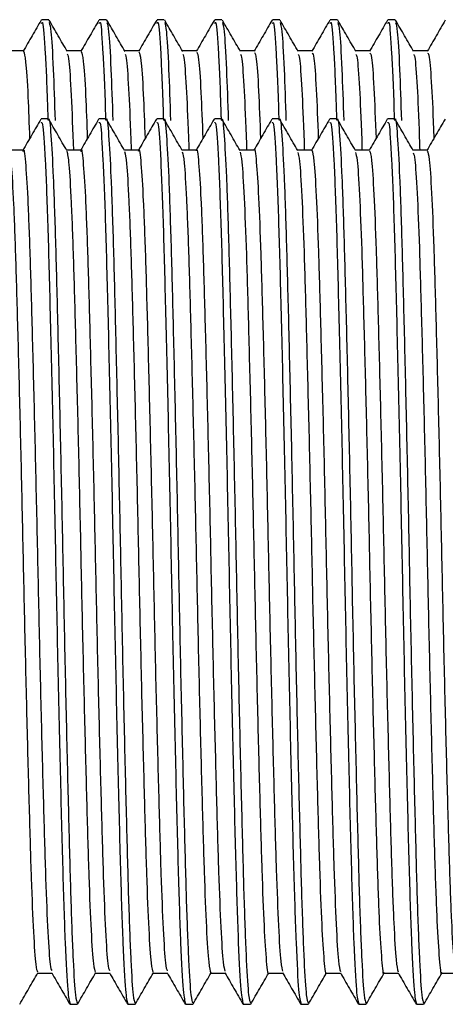
# Model space of a CAD drawing. Units: millimetres. Extents: x 3 to 2496, y 5 to 2495.
# Drawn here: x 582 to 593, y 1335 to 1360 of the extents above; entities that cross this region are included whole.
import ezdxf

# ---------------------------------------------------------------- set-up
doc = ezdxf.new("R2010")
doc.units = ezdxf.units.MM

msp = doc.modelspace()

# ---------------------------------------------------------------- linework, layer by layer
at = {"color": 7, "linetype": 'Continuous', "lineweight": 25}
for p, q in [((582.383, 1360.131), (582.195, 1360.131)), ((583.883, 1360.131), (583.695, 1360.131)), ((585.383, 1360.131), (585.195, 1360.131)), ((586.883, 1360.131), (586.695, 1360.131)), ((588.383, 1360.131), (588.195, 1360.131)), ((589.883, 1360.131), (589.695, 1360.131)), ((591.383, 1360.131), (591.195, 1360.131)), ((581.726, 1359.319), (581.355, 1359.319)), ((582.373, 1357.554), (582.186, 1357.554)), ((583.873, 1357.554), (583.686, 1357.554)), ((585.373, 1357.554), (585.186, 1357.554)), ((586.873, 1357.554), (586.686, 1357.554)), ((588.373, 1357.554), (588.186, 1357.554)), ((589.873, 1357.554), (589.686, 1357.554)), ((591.373, 1357.554), (591.186, 1357.554)), ((581.717, 1356.742), (581.346, 1356.742)), ((582.935, 1334.554), (583.123, 1334.554)), ((584.435, 1334.554), (584.623, 1334.554)), ((585.935, 1334.554), (586.123, 1334.554)), ((587.435, 1334.554), (587.623, 1334.554)), ((588.935, 1334.554), (589.123, 1334.554)), ((590.435, 1334.554), (590.623, 1334.554)), ((591.935, 1334.554), (592.123, 1334.554))]:
    msp.add_line(p, q, dxfattribs=at)
for points, knots in [([(582.186, 1360.121), (582.107, 1359.986), (581.951, 1359.715), (581.794, 1359.444), (581.716, 1359.309)], [0, 0, 0, 0, 0.500059, 1, 1, 1, 1]), ([(582.195, 1360.029), (582.205, 1360.052), (582.235, 1360.129), (582.29, 1359.303), (582.336, 1358.372), (582.358, 1357.575), (582.359, 1357.532)], [0, 0, 0, 0, 0.17755, 0.578564, 0.977196, 1, 1, 1, 1]), ([(582.863, 1359.304), (582.785, 1359.44), (582.629, 1359.711), (582.472, 1359.982), (582.394, 1360.117)], [0, 0, 0, 0, 0.500053, 1, 1, 1, 1]), ([(582.394, 1360.058), (582.409, 1360.007), (582.442, 1359.888), (582.495, 1359.015), (582.53, 1357.984), (582.546, 1357.513)], [0, 0, 0, 0, 0.291653, 0.676734, 1, 1, 1, 1]), ([(583.686, 1360.121), (583.607, 1359.986), (583.451, 1359.715), (583.294, 1359.444), (583.216, 1359.309)], [0, 0, 0, 0, 0.500111, 1, 1, 1, 1]), ([(583.695, 1360.029), (583.705, 1360.052), (583.735, 1360.129), (583.79, 1359.303), (583.836, 1358.372), (583.858, 1357.575), (583.859, 1357.532)], [0, 0, 0, 0, 0.17755, 0.578564, 0.977196, 1, 1, 1, 1]), ([(584.363, 1359.304), (584.285, 1359.44), (584.129, 1359.711), (583.972, 1359.982), (583.894, 1360.117)], [0, 0, 0, 0, 0.500119, 1, 1, 1, 1]), ([(583.894, 1360.058), (583.909, 1360.007), (583.942, 1359.888), (583.995, 1359.015), (584.03, 1357.984), (584.046, 1357.513)], [0, 0, 0, 0, 0.291667, 0.67674, 1, 1, 1, 1]), ([(585.186, 1360.121), (585.107, 1359.986), (584.951, 1359.715), (584.794, 1359.444), (584.716, 1359.309)], [0, 0, 0, 0, 0.500163, 1, 1, 1, 1]), ([(585.195, 1360.029), (585.205, 1360.052), (585.235, 1360.129), (585.29, 1359.303), (585.336, 1358.372), (585.358, 1357.575), (585.359, 1357.532)], [0, 0, 0, 0, 0.17755, 0.578564, 0.977196, 1, 1, 1, 1]), ([(585.863, 1359.304), (585.785, 1359.44), (585.629, 1359.711), (585.472, 1359.982), (585.394, 1360.117)], [0, 0, 0, 0, 0.500186, 1, 1, 1, 1]), ([(585.394, 1360.058), (585.409, 1360.007), (585.442, 1359.888), (585.495, 1359.015), (585.53, 1357.984), (585.546, 1357.513)], [0, 0, 0, 0, 0.2916805, 0.6767461, 1, 1, 1, 1]), ([(586.686, 1360.121), (586.607, 1359.986), (586.451, 1359.715), (586.294, 1359.444), (586.216, 1359.309)], [0, 0, 0, 0, 0.500215, 1, 1, 1, 1]), ([(586.695, 1360.029), (586.705, 1360.052), (586.735, 1360.129), (586.79, 1359.303), (586.836, 1358.372), (586.858, 1357.575), (586.859, 1357.532)], [0, 0, 0, 0, 0.17755, 0.578564, 0.977196, 1, 1, 1, 1]), ([(587.363, 1359.304), (587.285, 1359.44), (587.129, 1359.711), (586.972, 1359.982), (586.894, 1360.117)], [0, 0, 0, 0, 0.500252, 1, 1, 1, 1]), ([(586.894, 1360.058), (586.909, 1360.007), (586.942, 1359.888), (586.995, 1359.015), (587.03, 1357.984), (587.046, 1357.513)], [0, 0, 0, 0, 0.291694, 0.676752, 1, 1, 1, 1]), ([(588.186, 1360.121), (588.107, 1359.986), (587.951, 1359.715), (587.794, 1359.444), (587.716, 1359.309)], [0, 0, 0, 0, 0.500267, 1, 1, 1, 1]), ([(588.195, 1360.029), (588.205, 1360.052), (588.235, 1360.129), (588.29, 1359.303), (588.336, 1358.372), (588.358, 1357.575), (588.359, 1357.532)], [0, 0, 0, 0, 0.17755, 0.578564, 0.977196, 1, 1, 1, 1]), ([(588.863, 1359.304), (588.785, 1359.44), (588.629, 1359.711), (588.472, 1359.982), (588.394, 1360.117)], [0, 0, 0, 0, 0.500318, 1, 1, 1, 1]), ([(588.394, 1360.058), (588.409, 1360.007), (588.442, 1359.888), (588.495, 1359.015), (588.53, 1357.984), (588.546, 1357.513)], [0, 0, 0, 0, 0.2917076, 0.6767585, 1, 1, 1, 1]), ([(589.686, 1360.121), (589.607, 1359.986), (589.451, 1359.715), (589.294, 1359.444), (589.216, 1359.309)], [0, 0, 0, 0, 0.500319, 1, 1, 1, 1]), ([(589.695, 1360.029), (589.705, 1360.052), (589.735, 1360.129), (589.79, 1359.303), (589.836, 1358.372), (589.858, 1357.575), (589.859, 1357.532)], [0, 0, 0, 0, 0.17755, 0.578564, 0.977196, 1, 1, 1, 1]), ([(590.363, 1359.304), (590.285, 1359.44), (590.129, 1359.711), (589.972, 1359.982), (589.894, 1360.117)], [0, 0, 0, 0, 0.500384, 1, 1, 1, 1]), ([(589.894, 1360.058), (589.909, 1360.007), (589.942, 1359.888), (589.995, 1359.015), (590.03, 1357.984), (590.046, 1357.513)], [0, 0, 0, 0, 0.291721, 0.676765, 1, 1, 1, 1]), ([(591.186, 1360.121), (591.107, 1359.986), (590.951, 1359.715), (590.794, 1359.444), (590.716, 1359.309)], [0, 0, 0, 0, 0.500372, 1, 1, 1, 1]), ([(591.195, 1360.029), (591.205, 1360.052), (591.235, 1360.129), (591.29, 1359.303), (591.336, 1358.372), (591.358, 1357.575), (591.359, 1357.532)], [0, 0, 0, 0, 0.17755, 0.578564, 0.977196, 1, 1, 1, 1]), ([(591.863, 1359.304), (591.785, 1359.44), (591.629, 1359.711), (591.472, 1359.982), (591.394, 1360.117)], [0, 0, 0, 0, 0.500449, 1, 1, 1, 1]), ([(591.394, 1360.058), (591.409, 1360.007), (591.442, 1359.888), (591.495, 1359.015), (591.53, 1357.984), (591.546, 1357.513)], [0, 0, 0, 0, 0.291735, 0.676771, 1, 1, 1, 1]), ([(592.686, 1360.121), (592.607, 1359.985), (592.451, 1359.715), (592.294, 1359.444), (592.216, 1359.309)], [0, 0, 0, 0, 0.500424, 1, 1, 1, 1]), ([(581.726, 1359.313), (581.744, 1359.256), (581.782, 1359.14), (581.837, 1358.324), (581.87, 1357.422), (581.884, 1357.039)], [0, 0, 0, 0, 0.357671, 0.727875, 1, 1, 1, 1]), ([(583.226, 1359.319), (583.163, 1359.319), (583.04, 1359.319), (582.916, 1359.319), (582.855, 1359.319)], [0, 0, 0, 0, 0.505458, 1, 1, 1, 1]), ([(582.864, 1359.243), (582.877, 1359.203), (582.91, 1359.107), (582.965, 1358.27), (583.003, 1357.248), (583.021, 1356.742)], [0, 0, 0, 0, 0.26538, 0.637002, 1, 1, 1, 1]), ([(583.226, 1359.303), (583.244, 1359.255), (583.281, 1359.154), (583.336, 1358.349), (583.37, 1357.437), (583.384, 1357.04)], [0, 0, 0, 0, 0.344834, 0.714628, 1, 1, 1, 1]), ([(584.726, 1359.319), (584.663, 1359.319), (584.54, 1359.319), (584.416, 1359.319), (584.355, 1359.319)], [0, 0, 0, 0, 0.505529, 1, 1, 1, 1]), ([(584.364, 1359.239), (584.377, 1359.208), (584.409, 1359.13), (584.463, 1358.25), (584.502, 1357.4), (584.521, 1356.757), (584.521, 1356.742)], [0, 0, 0, 0, 0.2528447, 0.6246954, 0.9916242, 1, 1, 1, 1]), ([(584.726, 1359.295), (584.743, 1359.254), (584.779, 1359.167), (584.834, 1358.374), (584.869, 1357.452), (584.885, 1357.04)], [0, 0, 0, 0, 0.3319664, 0.7012785, 1, 1, 1, 1]), ([(586.226, 1359.319), (586.163, 1359.319), (586.04, 1359.319), (585.916, 1359.319), (585.855, 1359.319)], [0, 0, 0, 0, 0.5056, 1, 1, 1, 1]), ([(585.864, 1359.236), (585.876, 1359.209), (585.907, 1359.143), (585.961, 1358.289), (586, 1357.435), (586.02, 1356.775), (586.021, 1356.742)], [0, 0, 0, 0, 0.240485, 0.612834, 0.980621, 1, 1, 1, 1]), ([(586.226, 1359.287), (586.243, 1359.253), (586.278, 1359.18), (586.333, 1358.399), (586.369, 1357.468), (586.385, 1357.041)], [0, 0, 0, 0, 0.3190727, 0.6878294, 1, 1, 1, 1]), ([(587.726, 1359.319), (587.663, 1359.319), (587.54, 1359.319), (587.416, 1359.319), (587.355, 1359.319)], [0, 0, 0, 0, 0.505671, 1, 1, 1, 1]), ([(587.364, 1359.233), (587.375, 1359.212), (587.406, 1359.156), (587.459, 1358.328), (587.499, 1357.47), (587.519, 1356.794), (587.521, 1356.742)], [0, 0, 0, 0, 0.228085, 0.600897, 0.969507, 1, 1, 1, 1]), ([(587.726, 1359.279), (587.742, 1359.252), (587.777, 1359.192), (587.832, 1358.424), (587.868, 1357.483), (587.885, 1357.041)], [0, 0, 0, 0, 0.306158, 0.674282, 1, 1, 1, 1]), ([(589.226, 1359.319), (589.163, 1359.319), (589.04, 1359.319), (588.916, 1359.319), (588.855, 1359.319)], [0, 0, 0, 0, 0.5057414, 1, 1, 1, 1]), ([(588.864, 1359.231), (588.875, 1359.214), (588.905, 1359.168), (588.957, 1358.367), (588.998, 1357.505), (589.019, 1356.813), (589.021, 1356.742)], [0, 0, 0, 0, 0.215648, 0.588884, 0.958283, 1, 1, 1, 1]), ([(589.226, 1359.273), (589.241, 1359.252), (589.275, 1359.205), (589.33, 1358.448), (589.368, 1357.498), (589.385, 1357.042)], [0, 0, 0, 0, 0.293227, 0.660639, 1, 1, 1, 1]), ([(590.726, 1359.319), (590.663, 1359.319), (590.54, 1359.319), (590.416, 1359.319), (590.355, 1359.319)], [0, 0, 0, 0, 0.5058119, 1, 1, 1, 1]), ([(590.364, 1359.229), (590.374, 1359.217), (590.403, 1359.181), (590.455, 1358.404), (590.496, 1357.539), (590.518, 1356.831), (590.52, 1356.742)], [0, 0, 0, 0, 0.203175, 0.576797, 0.946947, 1, 1, 1, 1]), ([(590.726, 1359.267), (590.741, 1359.251), (590.774, 1359.217), (590.829, 1358.471), (590.867, 1357.513), (590.886, 1357.042)], [0, 0, 0, 0, 0.280286, 0.646904, 1, 1, 1, 1]), ([(592.226, 1359.319), (592.163, 1359.319), (592.04, 1359.319), (591.916, 1359.319), (591.855, 1359.319)], [0, 0, 0, 0, 0.505882, 1, 1, 1, 1]), ([(591.864, 1359.229), (591.873, 1359.22), (591.902, 1359.193), (591.953, 1358.441), (591.995, 1357.573), (592.017, 1356.85), (592.02, 1356.742)], [0, 0, 0, 0, 0.190669, 0.564636, 0.935498, 1, 1, 1, 1]), ([(592.226, 1359.261), (592.24, 1359.254), (592.273, 1359.238), (592.328, 1358.439), (592.367, 1357.66), (592.386, 1357.048), (592.386, 1357.043)], [0, 0, 0, 0, 0.267627, 0.633754, 0.996843, 1, 1, 1, 1]), ([(582.178, 1357.547), (582.099, 1357.412), (581.943, 1357.141), (581.786, 1356.87), (581.708, 1356.735)], [0, 0, 0, 0, 0.5000583, 1, 1, 1, 1]), ([(582.186, 1357.456), (582.198, 1357.465), (582.232, 1357.489), (582.29, 1356.585), (582.356, 1354.905), (582.417, 1352.543), (582.485, 1349.717), (582.55, 1346.618), (582.612, 1343.478), (582.68, 1340.529), (582.744, 1337.981), (582.807, 1336.038), (582.874, 1334.781), (582.915, 1334.638), (582.935, 1334.569)], [0, 0, 0, 0, 0.051847, 0.139066, 0.225766, 0.311124, 0.398442, 0.484898, 0.570428, 0.657809, 0.743984, 0.829755, 0.917161, 1, 1, 1, 1]), ([(582.373, 1357.514), (582.376, 1357.527), (582.397, 1357.63), (582.438, 1357.185), (582.498, 1356.15), (582.555, 1354.468), (582.61, 1352.319), (582.67, 1349.796), (582.729, 1347.06), (582.783, 1344.27), (582.843, 1341.576), (582.902, 1339.146), (582.956, 1337.115), (583.015, 1335.613), (583.072, 1334.696), (583.107, 1334.624), (583.123, 1334.591)], [0, 0, 0, 0, 0.0111297, 0.0877691, 0.1654935, 0.2420371, 0.3180919, 0.3957546, 0.4728087, 0.5485226, 0.6259758, 0.7033994, 0.7790968, 0.856195, 0.9338431, 1, 1, 1, 1]), ([(582.852, 1356.732), (582.774, 1356.867), (582.617, 1357.138), (582.461, 1357.409), (582.383, 1357.544)], [0, 0, 0, 0, 0.500053, 1, 1, 1, 1]), ([(583.678, 1357.547), (583.599, 1357.412), (583.443, 1357.141), (583.286, 1356.87), (583.208, 1356.735)], [0, 0, 0, 0, 0.5001097, 1, 1, 1, 1]), ([(583.686, 1357.456), (583.698, 1357.465), (583.732, 1357.489), (583.79, 1356.585), (583.856, 1354.905), (583.917, 1352.543), (583.985, 1349.717), (584.05, 1346.618), (584.112, 1343.478), (584.18, 1340.529), (584.244, 1337.981), (584.307, 1336.038), (584.374, 1334.781), (584.415, 1334.638), (584.435, 1334.569)], [0, 0, 0, 0, 0.051847, 0.139066, 0.225766, 0.311124, 0.398442, 0.484898, 0.570428, 0.657809, 0.743984, 0.829755, 0.917161, 1, 1, 1, 1]), ([(583.873, 1357.514), (583.876, 1357.527), (583.897, 1357.63), (583.938, 1357.185), (583.998, 1356.15), (584.055, 1354.468), (584.11, 1352.319), (584.17, 1349.796), (584.229, 1347.06), (584.283, 1344.27), (584.343, 1341.576), (584.402, 1339.146), (584.456, 1337.115), (584.515, 1335.613), (584.572, 1334.696), (584.607, 1334.624), (584.623, 1334.591)], [0, 0, 0, 0, 0.0111297, 0.0877691, 0.1654935, 0.2420371, 0.3180919, 0.3957546, 0.4728087, 0.5485226, 0.6259758, 0.7033994, 0.7790968, 0.856195, 0.9338431, 1, 1, 1, 1]), ([(584.352, 1356.732), (584.274, 1356.867), (584.117, 1357.138), (583.961, 1357.409), (583.883, 1357.544)], [0, 0, 0, 0, 0.500119, 1, 1, 1, 1]), ([(585.178, 1357.547), (585.099, 1357.412), (584.944, 1357.144), (584.789, 1356.875), (584.713, 1356.742)], [0, 0, 0, 0, 0.5048388, 1, 1, 1, 1]), ([(585.186, 1357.456), (585.198, 1357.465), (585.232, 1357.489), (585.29, 1356.585), (585.356, 1354.905), (585.417, 1352.543), (585.485, 1349.717), (585.55, 1346.618), (585.612, 1343.478), (585.68, 1340.529), (585.744, 1337.981), (585.807, 1336.038), (585.874, 1334.781), (585.915, 1334.638), (585.935, 1334.569)], [0, 0, 0, 0, 0.051847, 0.139066, 0.225766, 0.311124, 0.398442, 0.484898, 0.570428, 0.657809, 0.743984, 0.829755, 0.917161, 1, 1, 1, 1]), ([(585.373, 1357.514), (585.376, 1357.527), (585.397, 1357.63), (585.438, 1357.185), (585.498, 1356.15), (585.555, 1354.468), (585.61, 1352.319), (585.67, 1349.796), (585.729, 1347.06), (585.783, 1344.27), (585.843, 1341.576), (585.902, 1339.146), (585.956, 1337.115), (586.015, 1335.613), (586.072, 1334.696), (586.107, 1334.624), (586.123, 1334.591)], [0, 0, 0, 0, 0.0111297, 0.0877691, 0.1654935, 0.2420371, 0.3180919, 0.3957546, 0.4728087, 0.5485226, 0.6259758, 0.7033994, 0.7790968, 0.856195, 0.9338431, 1, 1, 1, 1]), ([(585.852, 1356.732), (585.774, 1356.867), (585.617, 1357.138), (585.461, 1357.409), (585.383, 1357.544)], [0, 0, 0, 0, 0.500186, 1, 1, 1, 1]), ([(586.678, 1357.547), (586.599, 1357.412), (586.444, 1357.144), (586.289, 1356.875), (586.213, 1356.742)], [0, 0, 0, 0, 0.504891, 1, 1, 1, 1]), ([(586.686, 1357.456), (586.698, 1357.465), (586.732, 1357.489), (586.79, 1356.585), (586.856, 1354.905), (586.917, 1352.543), (586.985, 1349.717), (587.05, 1346.618), (587.112, 1343.478), (587.18, 1340.529), (587.244, 1337.981), (587.307, 1336.038), (587.374, 1334.781), (587.415, 1334.638), (587.435, 1334.569)], [0, 0, 0, 0, 0.051847, 0.139066, 0.225766, 0.311124, 0.398442, 0.484898, 0.570428, 0.657809, 0.743984, 0.829755, 0.917161, 1, 1, 1, 1]), ([(586.873, 1357.514), (586.876, 1357.527), (586.897, 1357.63), (586.938, 1357.185), (586.998, 1356.15), (587.055, 1354.468), (587.11, 1352.319), (587.17, 1349.796), (587.229, 1347.06), (587.283, 1344.27), (587.343, 1341.576), (587.402, 1339.146), (587.456, 1337.115), (587.515, 1335.613), (587.572, 1334.696), (587.607, 1334.624), (587.623, 1334.591)], [0, 0, 0, 0, 0.0111297, 0.0877691, 0.1654935, 0.2420371, 0.3180919, 0.3957546, 0.4728087, 0.5485226, 0.6259758, 0.7033994, 0.7790968, 0.856195, 0.9338431, 1, 1, 1, 1]), ([(587.352, 1356.732), (587.274, 1356.867), (587.117, 1357.138), (586.961, 1357.409), (586.883, 1357.544)], [0, 0, 0, 0, 0.500252, 1, 1, 1, 1]), ([(588.178, 1357.547), (588.099, 1357.412), (587.944, 1357.144), (587.789, 1356.875), (587.713, 1356.742)], [0, 0, 0, 0, 0.5049433, 1, 1, 1, 1]), ([(588.186, 1357.456), (588.198, 1357.465), (588.232, 1357.489), (588.29, 1356.585), (588.356, 1354.905), (588.417, 1352.543), (588.485, 1349.717), (588.55, 1346.618), (588.612, 1343.478), (588.68, 1340.529), (588.744, 1337.981), (588.807, 1336.038), (588.874, 1334.781), (588.915, 1334.638), (588.935, 1334.569)], [0, 0, 0, 0, 0.051847, 0.139066, 0.225766, 0.311124, 0.398442, 0.484898, 0.570428, 0.657809, 0.743984, 0.829755, 0.917161, 1, 1, 1, 1]), ([(588.373, 1357.514), (588.376, 1357.527), (588.397, 1357.63), (588.438, 1357.185), (588.498, 1356.15), (588.555, 1354.468), (588.61, 1352.319), (588.67, 1349.796), (588.729, 1347.06), (588.783, 1344.27), (588.843, 1341.576), (588.902, 1339.146), (588.956, 1337.115), (589.015, 1335.613), (589.072, 1334.696), (589.107, 1334.624), (589.123, 1334.591)], [0, 0, 0, 0, 0.0111297, 0.0877691, 0.1654935, 0.2420371, 0.3180919, 0.3957546, 0.4728087, 0.5485226, 0.6259758, 0.7033994, 0.7790968, 0.856195, 0.9338431, 1, 1, 1, 1]), ([(588.852, 1356.732), (588.774, 1356.867), (588.617, 1357.138), (588.461, 1357.409), (588.383, 1357.544)], [0, 0, 0, 0, 0.500318, 1, 1, 1, 1]), ([(589.678, 1357.547), (589.599, 1357.412), (589.443, 1357.141), (589.286, 1356.87), (589.208, 1356.735)], [0, 0, 0, 0, 0.500317, 1, 1, 1, 1]), ([(589.686, 1357.456), (589.698, 1357.465), (589.732, 1357.489), (589.79, 1356.585), (589.856, 1354.905), (589.917, 1352.543), (589.985, 1349.717), (590.05, 1346.618), (590.112, 1343.478), (590.18, 1340.529), (590.244, 1337.981), (590.307, 1336.038), (590.374, 1334.781), (590.415, 1334.638), (590.435, 1334.569)], [0, 0, 0, 0, 0.051847, 0.139066, 0.225766, 0.311124, 0.398442, 0.484898, 0.570428, 0.657809, 0.743984, 0.829755, 0.917161, 1, 1, 1, 1]), ([(589.873, 1357.514), (589.876, 1357.527), (589.897, 1357.63), (589.938, 1357.185), (589.998, 1356.15), (590.055, 1354.468), (590.11, 1352.319), (590.17, 1349.796), (590.229, 1347.06), (590.283, 1344.27), (590.343, 1341.576), (590.402, 1339.146), (590.456, 1337.115), (590.515, 1335.613), (590.572, 1334.696), (590.607, 1334.624), (590.623, 1334.591)], [0, 0, 0, 0, 0.0111297, 0.0877691, 0.1654935, 0.2420371, 0.3180919, 0.3957546, 0.4728087, 0.5485226, 0.6259758, 0.7033994, 0.7790968, 0.856195, 0.9338431, 1, 1, 1, 1]), ([(590.352, 1356.732), (590.274, 1356.867), (590.117, 1357.138), (589.961, 1357.409), (589.883, 1357.544)], [0, 0, 0, 0, 0.500384, 1, 1, 1, 1]), ([(591.178, 1357.547), (591.099, 1357.412), (590.943, 1357.141), (590.786, 1356.87), (590.708, 1356.735)], [0, 0, 0, 0, 0.500369, 1, 1, 1, 1]), ([(591.186, 1357.456), (591.198, 1357.465), (591.232, 1357.489), (591.29, 1356.585), (591.356, 1354.905), (591.417, 1352.543), (591.485, 1349.717), (591.55, 1346.618), (591.612, 1343.478), (591.68, 1340.529), (591.744, 1337.981), (591.807, 1336.038), (591.874, 1334.781), (591.915, 1334.638), (591.935, 1334.569)], [0, 0, 0, 0, 0.051847, 0.139066, 0.225766, 0.311124, 0.398442, 0.484898, 0.570428, 0.657809, 0.743984, 0.829755, 0.917161, 1, 1, 1, 1]), ([(591.373, 1357.514), (591.376, 1357.527), (591.397, 1357.63), (591.438, 1357.185), (591.498, 1356.15), (591.555, 1354.468), (591.61, 1352.319), (591.67, 1349.796), (591.729, 1347.06), (591.783, 1344.27), (591.843, 1341.576), (591.902, 1339.146), (591.956, 1337.115), (592.015, 1335.613), (592.072, 1334.696), (592.107, 1334.624), (592.123, 1334.591)], [0, 0, 0, 0, 0.0111297, 0.0877691, 0.1654935, 0.2420371, 0.3180919, 0.3957546, 0.4728087, 0.5485226, 0.6259758, 0.7033994, 0.7790968, 0.856195, 0.9338431, 1, 1, 1, 1]), ([(591.852, 1356.732), (591.774, 1356.867), (591.617, 1357.138), (591.461, 1357.409), (591.383, 1357.544)], [0, 0, 0, 0, 0.50045, 1, 1, 1, 1]), ([(592.678, 1357.547), (592.599, 1357.412), (592.443, 1357.141), (592.286, 1356.87), (592.208, 1356.735)], [0, 0, 0, 0, 0.500421, 1, 1, 1, 1]), ([(587.717, 1356.738), (587.717, 1356.739), (587.736, 1356.842), (587.774, 1356.48), (587.834, 1355.611), (587.891, 1354.113), (587.946, 1352.172), (588.006, 1349.867), (588.065, 1347.342), (588.119, 1344.747), (588.178, 1342.223), (588.238, 1339.922), (588.293, 1337.977), (588.35, 1336.511), (588.407, 1335.585), (588.442, 1335.466), (588.458, 1335.412)], [0, 0, 0, 0, 0.001157, 0.078366, 0.156979, 0.234707, 0.311421, 0.389891, 0.46806, 0.544604, 0.622784, 0.701248, 0.777951, 0.855694, 0.934306, 1, 1, 1, 1]), ([(581.352, 1356.722), (581.37, 1356.634), (581.407, 1356.455), (581.467, 1355.419), (581.524, 1353.878), (581.579, 1351.875), (581.639, 1349.532), (581.697, 1346.989), (581.752, 1344.396), (581.811, 1341.892), (581.871, 1339.634), (581.925, 1337.746), (581.984, 1336.35), (582.041, 1335.499), (582.076, 1335.432), (582.091, 1335.401)], [0, 0, 0, 0, 0.074948, 0.153781, 0.231416, 0.308555, 0.387325, 0.465478, 0.542271, 0.620829, 0.699356, 0.776133, 0.85433, 0.933086, 1, 1, 1, 1]), ([(581.716, 1356.704), (581.719, 1356.716), (581.741, 1356.813), (581.782, 1356.399), (581.842, 1355.437), (581.899, 1353.874), (581.954, 1351.877), (582.014, 1349.532), (582.072, 1346.989), (582.127, 1344.396), (582.186, 1341.892), (582.246, 1339.634), (582.3, 1337.745), (582.358, 1336.354), (582.413, 1335.532), (582.445, 1335.463), (582.458, 1335.435)], [0, 0, 0, 0, 0.011486, 0.089023, 0.167659, 0.245099, 0.322045, 0.400619, 0.478576, 0.555177, 0.633538, 0.711869, 0.788454, 0.866456, 0.945014, 1, 1, 1, 1]), ([(583.217, 1356.742), (583.154, 1356.742), (583.031, 1356.742), (582.907, 1356.742), (582.846, 1356.742)], [0, 0, 0, 0, 0.505721, 1, 1, 1, 1]), ([(582.852, 1356.712), (582.869, 1356.634), (582.906, 1356.47), (582.965, 1355.462), (583.022, 1353.939), (583.077, 1351.95), (583.137, 1349.616), (583.196, 1347.077), (583.25, 1344.483), (583.309, 1341.975), (583.369, 1339.705), (583.423, 1337.803), (583.481, 1336.389), (583.539, 1335.511), (583.575, 1335.431), (583.592, 1335.393)], [0, 0, 0, 0, 0.072252, 0.151089, 0.228804, 0.305881, 0.384635, 0.46285, 0.539625, 0.618146, 0.696716, 0.773518, 0.85166, 0.930437, 1, 1, 1, 1]), ([(583.216, 1356.711), (583.219, 1356.722), (583.24, 1356.82), (583.28, 1356.421), (583.34, 1355.482), (583.397, 1353.934), (583.452, 1351.951), (583.512, 1349.616), (583.571, 1347.077), (583.625, 1344.483), (583.684, 1341.974), (583.744, 1339.705), (583.798, 1337.802), (583.856, 1336.392), (583.912, 1335.545), (583.944, 1335.465), (583.958, 1335.431)], [0, 0, 0, 0, 0.008894, 0.086354, 0.164988, 0.242504, 0.319384, 0.397936, 0.47595, 0.552528, 0.630848, 0.709217, 0.785822, 0.863764, 0.942339, 1, 1, 1, 1]), ([(584.717, 1356.742), (584.654, 1356.742), (584.531, 1356.742), (584.407, 1356.742), (584.346, 1356.742)], [0, 0, 0, 0, 0.5057903, 1, 1, 1, 1]), ([(584.352, 1356.704), (584.369, 1356.634), (584.405, 1356.484), (584.463, 1355.505), (584.52, 1354), (584.575, 1352.024), (584.635, 1349.7), (584.694, 1347.165), (584.748, 1344.571), (584.807, 1342.057), (584.867, 1339.777), (584.921, 1337.861), (584.979, 1336.428), (585.038, 1335.523), (585.074, 1335.429), (585.092, 1335.385)], [0, 0, 0, 0, 0.069558, 0.148396, 0.22619, 0.303211, 0.381945, 0.460219, 0.536982, 0.615464, 0.694074, 0.770909, 0.848992, 0.927789, 1, 1, 1, 1]), ([(584.717, 1356.72), (584.718, 1356.727), (584.738, 1356.827), (584.778, 1356.442), (584.838, 1355.525), (584.895, 1353.994), (584.95, 1352.025), (585.01, 1349.7), (585.069, 1347.165), (585.123, 1344.571), (585.182, 1342.057), (585.242, 1339.777), (585.296, 1337.86), (585.354, 1336.431), (585.41, 1335.558), (585.444, 1335.465), (585.458, 1335.425)], [0, 0, 0, 0, 0.006309, 0.083687, 0.162318, 0.239907, 0.316726, 0.395253, 0.473322, 0.549883, 0.628159, 0.706562, 0.783195, 0.861073, 0.939663, 1, 1, 1, 1]), ([(586.217, 1356.742), (586.154, 1356.742), (586.03, 1356.742), (585.907, 1356.742), (585.846, 1356.742)], [0, 0, 0, 0, 0.505859, 1, 1, 1, 1]), ([(585.852, 1356.696), (585.868, 1356.634), (585.903, 1356.499), (585.961, 1355.547), (586.018, 1354.059), (586.073, 1352.097), (586.133, 1349.784), (586.192, 1347.254), (586.246, 1344.659), (586.305, 1342.14), (586.365, 1339.849), (586.419, 1337.919), (586.477, 1336.468), (586.537, 1335.535), (586.574, 1335.428), (586.592, 1335.376)], [0, 0, 0, 0, 0.066866, 0.145702, 0.223572, 0.300543, 0.379255, 0.457587, 0.534343, 0.612784, 0.691431, 0.768304, 0.846326, 0.925141, 1, 1, 1, 1]), ([(586.217, 1356.728), (586.217, 1356.733), (586.237, 1356.835), (586.276, 1356.462), (586.336, 1355.569), (586.393, 1354.054), (586.448, 1352.099), (586.508, 1349.783), (586.567, 1347.254), (586.621, 1344.659), (586.68, 1342.14), (586.74, 1339.849), (586.794, 1337.918), (586.852, 1336.471), (586.909, 1335.571), (586.943, 1335.466), (586.958, 1335.419)], [0, 0, 0, 0, 0.003729, 0.081025, 0.159648, 0.237308, 0.314071, 0.392572, 0.470692, 0.547241, 0.625471, 0.703906, 0.780571, 0.858383, 0.936985, 1, 1, 1, 1]), ([(587.717, 1356.742), (587.654, 1356.742), (587.53, 1356.742), (587.407, 1356.742), (587.346, 1356.742)], [0, 0, 0, 0, 0.505928, 1, 1, 1, 1]), ([(587.352, 1356.689), (587.368, 1356.634), (587.402, 1356.513), (587.459, 1355.588), (587.516, 1354.119), (587.571, 1352.17), (587.631, 1349.867), (587.69, 1347.342), (587.744, 1344.747), (587.803, 1342.223), (587.863, 1339.92), (587.918, 1337.983), (587.975, 1336.488), (588.035, 1335.625), (588.073, 1335.265), (588.092, 1335.367), (588.092, 1335.367)], [0, 0, 0, 0, 0.064173, 0.143003, 0.220945, 0.29787, 0.376556, 0.45494, 0.531695, 0.61009, 0.68877, 0.765685, 0.843642, 0.92247, 0.999872, 1, 1, 1, 1]), ([(589.217, 1356.742), (589.154, 1356.742), (589.03, 1356.742), (588.907, 1356.742), (588.846, 1356.742)], [0, 0, 0, 0, 0.505997, 1, 1, 1, 1]), ([(588.852, 1356.682), (588.867, 1356.635), (588.901, 1356.527), (588.957, 1355.628), (589.015, 1354.178), (589.069, 1352.243), (589.129, 1349.95), (589.188, 1347.43), (589.242, 1344.835), (589.301, 1342.307), (589.361, 1339.994), (589.416, 1338.042), (589.473, 1336.53), (589.533, 1335.643), (589.572, 1335.273), (589.591, 1335.373), (589.592, 1335.377)], [0, 0, 0, 0, 0.061483, 0.140305, 0.218317, 0.295202, 0.373861, 0.452295, 0.529054, 0.607401, 0.686112, 0.763076, 0.840966, 0.919805, 0.997294, 1, 1, 1, 1]), ([(589.217, 1356.738), (589.235, 1356.683), (589.272, 1356.572), (589.332, 1355.632), (589.39, 1354.177), (589.444, 1352.243), (589.504, 1349.95), (589.563, 1347.43), (589.617, 1344.835), (589.676, 1342.306), (589.736, 1339.995), (589.791, 1338.036), (589.848, 1336.552), (589.906, 1335.599), (589.942, 1335.466), (589.958, 1335.405)], [0, 0, 0, 0, 0.075842, 0.154432, 0.232213, 0.308872, 0.387299, 0.465502, 0.542036, 0.620152, 0.698631, 0.775368, 0.853028, 0.931635, 1, 1, 1, 1]), ([(590.717, 1356.742), (590.654, 1356.742), (590.53, 1356.742), (590.407, 1356.742), (590.346, 1356.742)], [0, 0, 0, 0, 0.506066, 1, 1, 1, 1]), ([(590.352, 1356.677), (590.366, 1356.636), (590.399, 1356.541), (590.455, 1355.668), (590.513, 1354.236), (590.567, 1352.315), (590.627, 1350.033), (590.686, 1347.518), (590.74, 1344.923), (590.799, 1342.39), (590.859, 1340.067), (590.914, 1338.101), (590.971, 1336.574), (591.031, 1335.663), (591.07, 1335.28), (591.09, 1335.379), (591.092, 1335.386)], [0, 0, 0, 0, 0.058795, 0.137606, 0.215684, 0.292536, 0.371164, 0.449646, 0.526416, 0.604712, 0.683451, 0.760469, 0.838289, 0.917136, 0.99471, 1, 1, 1, 1]), ([(590.717, 1356.728), (590.734, 1356.681), (590.771, 1356.585), (590.83, 1355.672), (590.888, 1354.235), (590.942, 1352.316), (591.002, 1350.033), (591.061, 1347.518), (591.115, 1344.923), (591.174, 1342.39), (591.234, 1340.069), (591.289, 1338.096), (591.346, 1336.594), (591.405, 1335.613), (591.441, 1335.466), (591.458, 1335.396)], [0, 0, 0, 0, 0.073202, 0.151775, 0.229618, 0.306238, 0.384629, 0.462874, 0.539412, 0.617472, 0.695974, 0.77276, 0.850345, 0.928954, 1, 1, 1, 1]), ([(592.217, 1356.742), (592.154, 1356.742), (592.03, 1356.742), (591.907, 1356.742), (591.846, 1356.742)], [0, 0, 0, 0, 0.506134, 1, 1, 1, 1]), ([(591.852, 1356.672), (591.866, 1356.637), (591.898, 1356.554), (591.953, 1355.707), (592.011, 1354.294), (592.065, 1352.387), (592.125, 1350.116), (592.184, 1347.606), (592.238, 1345.012), (592.297, 1342.474), (592.357, 1340.141), (592.412, 1338.161), (592.469, 1336.617), (592.529, 1335.683), (592.569, 1335.287), (592.59, 1335.385), (592.592, 1335.394)], [0, 0, 0, 0, 0.056109, 0.134906, 0.213049, 0.289872, 0.368466, 0.446993, 0.523779, 0.602022, 0.680786, 0.757864, 0.835612, 0.914463, 0.992119, 1, 1, 1, 1]), ([(592.217, 1356.719), (592.234, 1356.68), (592.269, 1356.597), (592.328, 1355.711), (592.386, 1354.293), (592.44, 1352.388), (592.5, 1350.116), (592.559, 1347.606), (592.613, 1345.012), (592.672, 1342.474), (592.732, 1340.142), (592.787, 1338.156), (592.844, 1336.636), (592.903, 1335.628), (592.94, 1335.466), (592.958, 1335.387)], [0, 0, 0, 0, 0.070562, 0.149116, 0.227018, 0.303605, 0.381957, 0.460242, 0.536791, 0.614793, 0.693314, 0.770155, 0.847663, 0.926272, 1, 1, 1, 1]), ([(581.63, 1334.56), (581.709, 1334.696), (581.865, 1334.967), (582.022, 1335.237), (582.1, 1335.373)], [0, 0, 0, 0, 0.499955, 1, 1, 1, 1]), ([(582.092, 1335.366), (582.154, 1335.366), (582.278, 1335.366), (582.401, 1335.366), (582.463, 1335.366)], [0, 0, 0, 0, 0.505394, 1, 1, 1, 1]), ([(582.458, 1335.374), (582.536, 1335.238), (582.693, 1334.968), (582.849, 1334.697), (582.928, 1334.561)], [0, 0, 0, 0, 0.499942, 1, 1, 1, 1]), ([(583.13, 1334.56), (583.209, 1334.696), (583.365, 1334.967), (583.521, 1335.237), (583.6, 1335.373)], [0, 0, 0, 0, 0.499904, 1, 1, 1, 1]), ([(583.592, 1335.366), (583.654, 1335.366), (583.778, 1335.366), (583.901, 1335.366), (583.963, 1335.366)], [0, 0, 0, 0, 0.505326, 1, 1, 1, 1]), ([(583.958, 1335.374), (584.036, 1335.238), (584.193, 1334.968), (584.349, 1334.697), (584.428, 1334.561)], [0, 0, 0, 0, 0.49989, 1, 1, 1, 1]), ([(584.63, 1334.56), (584.709, 1334.696), (584.865, 1334.967), (585.021, 1335.237), (585.1, 1335.373)], [0, 0, 0, 0, 0.4998518, 1, 1, 1, 1]), ([(585.092, 1335.366), (585.154, 1335.366), (585.278, 1335.366), (585.401, 1335.366), (585.463, 1335.366)], [0, 0, 0, 0, 0.505257, 1, 1, 1, 1]), ([(585.458, 1335.374), (585.536, 1335.238), (585.693, 1334.968), (585.849, 1334.697), (585.928, 1334.561)], [0, 0, 0, 0, 0.4998387, 1, 1, 1, 1]), ([(586.13, 1334.56), (586.209, 1334.696), (586.365, 1334.967), (586.521, 1335.237), (586.6, 1335.373)], [0, 0, 0, 0, 0.4998, 1, 1, 1, 1]), ([(586.592, 1335.366), (586.654, 1335.366), (586.778, 1335.366), (586.901, 1335.366), (586.963, 1335.366)], [0, 0, 0, 0, 0.5051885, 1, 1, 1, 1]), ([(586.958, 1335.374), (587.036, 1335.238), (587.193, 1334.968), (587.349, 1334.697), (587.428, 1334.561)], [0, 0, 0, 0, 0.499787, 1, 1, 1, 1]), ([(587.63, 1334.56), (587.709, 1334.696), (587.864, 1334.964), (588.019, 1335.233), (588.096, 1335.366)], [0, 0, 0, 0, 0.5037753, 1, 1, 1, 1]), ([(588.092, 1335.366), (588.154, 1335.366), (588.278, 1335.366), (588.401, 1335.366), (588.463, 1335.366)], [0, 0, 0, 0, 0.50512, 1, 1, 1, 1]), ([(588.458, 1335.374), (588.536, 1335.239), (588.693, 1334.968), (588.849, 1334.697), (588.928, 1334.561)], [0, 0, 0, 0, 0.499735, 1, 1, 1, 1]), ([(589.13, 1334.56), (589.209, 1334.696), (589.365, 1334.967), (589.521, 1335.237), (589.6, 1335.373)], [0, 0, 0, 0, 0.499698, 1, 1, 1, 1]), ([(589.592, 1335.366), (589.654, 1335.366), (589.778, 1335.366), (589.901, 1335.366), (589.963, 1335.366)], [0, 0, 0, 0, 0.505051, 1, 1, 1, 1]), ([(589.958, 1335.374), (590.036, 1335.239), (590.193, 1334.968), (590.349, 1334.697), (590.428, 1334.561)], [0, 0, 0, 0, 0.499683, 1, 1, 1, 1]), ([(590.63, 1334.56), (590.709, 1334.696), (590.865, 1334.967), (591.021, 1335.237), (591.1, 1335.373)], [0, 0, 0, 0, 0.4996464, 1, 1, 1, 1]), ([(591.092, 1335.366), (591.154, 1335.366), (591.278, 1335.366), (591.401, 1335.366), (591.463, 1335.366)], [0, 0, 0, 0, 0.504983, 1, 1, 1, 1]), ([(591.458, 1335.374), (591.536, 1335.239), (591.693, 1334.968), (591.849, 1334.697), (591.928, 1334.561)], [0, 0, 0, 0, 0.499631, 1, 1, 1, 1]), ([(592.13, 1334.56), (592.209, 1334.696), (592.365, 1334.967), (592.521, 1335.237), (592.6, 1335.373)], [0, 0, 0, 0, 0.4995955, 1, 1, 1, 1]), ([(592.592, 1335.366), (592.654, 1335.366), (592.778, 1335.366), (592.901, 1335.366), (592.963, 1335.366)], [0, 0, 0, 0, 0.504915, 1, 1, 1, 1])]:
    msp.add_open_spline(points, degree=3, knots=knots, dxfattribs=at)

doc.saveas('drawing.dxf')
